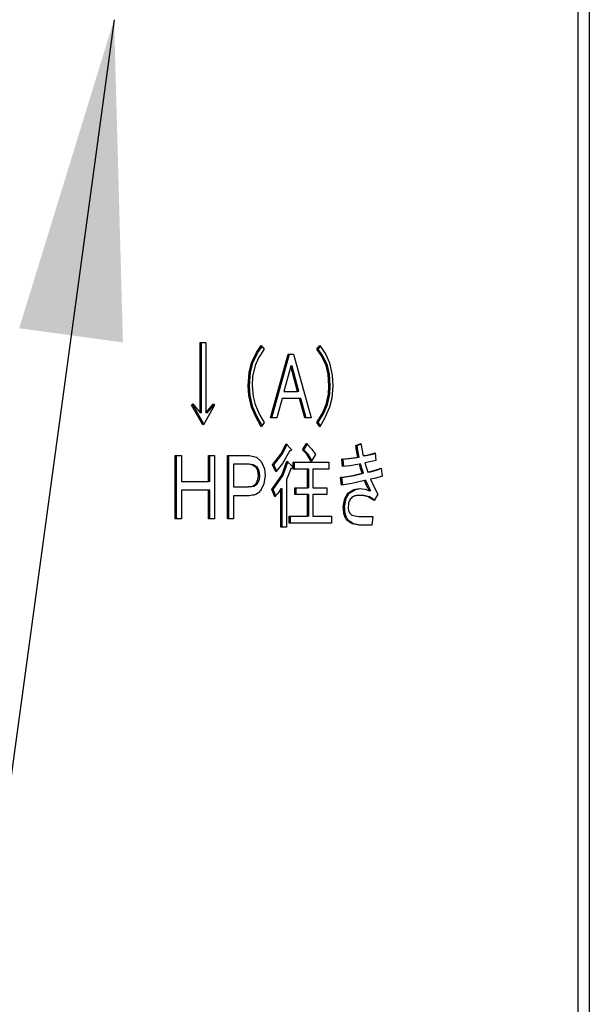
# Model space of a CAD drawing. Extents: x 213 to 6178, y 293 to 4741.
# Drawn here: x 1193 to 1283, y 1235 to 1390 of the extents above; entities that cross this region are included whole.
import ezdxf

# ---------------------------------------------------------------- set-up
doc = ezdxf.new("R2010")
doc.units = 0
doc.layers.get('0').update_dxf_attribs({"linetype": 'CONTINUOUS'})
doc.layers.get('DEFPOINTS').update_dxf_attribs({"linetype": 'CONTINUOUS'})
doc.layers.add('DD0', color=4, linetype='CONTINUOUS')
doc.layers.add('M0', color=3, linetype='CONTINUOUS')
doc.styles.get("Standard").update_dxf_attribs({"font": 'txt', "bigfont": 'BIGFONT'})
doc.dimstyles.new('LEADSTYL', dxfattribs={"dimtxt": 50.000001, "dimasz": 50.000001, "dimexe": 0.18, "dimexo": 0.0625, "dimgap": 1, "dimtad": 0, "dimtih": 1, "dimtoh": 1, "dimdec": 4, "dimzin": 0, "dimtxsty": 'STANDARD', "dimblk1": 'OPEN', "dimblk2": 'OPEN', "dimsah": 1, "dimcen": 0.09, "dimazin": 3, "dimtfac": 1, "dimtdec": 4, "dimtofl": 0, "dimtmove": 0, "dimatfit": 3, "dimtolj": 1, "dimtzin": 0})
doc.dimstyles.get("Standard").update_dxf_attribs({"dimtxt": 58.333335, "dimasz": 50.000001, "dimexe": 1.5, "dimexo": 0.5, "dimgap": 1.5, "dimtad": 3, "dimtih": 1, "dimtoh": 1, "dimtxsty": 'STANDARD', "dimblk1": 'OPEN', "dimblk2": 'OPEN', "dimsah": 1, "dimcen": 0.09, "dimazin": 3, "dimtfac": 1, "dimtdec": 4, "dimtofl": 0, "dimtmove": 0, "dimatfit": 3, "dimtolj": 1, "dimtzin": 0})

# ---------------------------------------------------------------- blocks, each defined once
blk = doc.blocks.new('_OPEN')
at = {"color": 0}
for p, q in [((-0.965926, 0.258819), (0, 0)), ((0, 0), (-1, 0)), ((0, 0), (-0.965926, -0.258819))]:
    blk.add_line(p, q, dxfattribs=at)
blk = doc.blocks.new('*D15')
at = {"layer": 'DD0'}
for p, q in [((1203.074927, 1947.942014), (2140.321398, 1947.942014)), ((2115.321397, 1897.942013), (2115.321397, 985.9421)), ((1715.885201, 935.942099), (2140.321398, 935.942099))]:
    blk.add_line(p, q, dxfattribs=at)
at = {"layer": 'DEFPOINTS'}
for p in [(1194.741644, 1947.942074), (2115.321397, 1947.942074), (1707.551836, 935.942109)]:
    blk.add_point(p, dxfattribs=at)
at = {"layer": 'DD0', "xscale": 50.000001, "yscale": 50.000001}
for p, rotation in [((2115.321397, 1947.942014), 90), ((2115.321397, 935.942099), 270)]:
    blk.add_blockref('_OPEN', p, dxfattribs=dict(at, rotation=rotation))
at = {"layer": 'DD0', "width": 0.833333}
blk.add_text('１０１２', height=50.000001, rotation=90.000003, dxfattribs=at).set_placement((2090.321397, 1346.025435))
blk = doc.blocks.new('*D16')
at = {"layer": 'DD0'}
for p, q in [((1283.225025, 1967.442111), (2306.988068, 1967.442111)), ((2281.988068, 1917.44211), (2281.988068, 985.9421)), ((1715.885201, 935.942099), (2306.988068, 935.942099))]:
    blk.add_line(p, q, dxfattribs=at)
at = {"layer": 'DEFPOINTS'}
for p in [(1274.891652, 1967.442091), (2281.988068, 1967.442091), (1707.551836, 935.942109)]:
    blk.add_point(p, dxfattribs=at)
at = {"layer": 'DD0', "xscale": 50.000001, "yscale": 50.000001}
for p, rotation in [((2281.988068, 1967.442111), 90), ((2281.988068, 935.942099), 270)]:
    blk.add_blockref('_OPEN', p, dxfattribs=dict(at, rotation=rotation))
at = {"layer": 'DD0', "width": 0.833333}
blk.add_text('１０３２', height=50.000001, rotation=90.000003, dxfattribs=at).set_placement((2256.988067, 1355.77542))

msp = doc.modelspace()

# ---------------------------------------------------------------- linework, layer by layer
at = {"layer": 'M0'}
for p, q in [((1280.593872, 1436.942096), (1280.593872, 1097.442101)), ((1282.361641, 1436.942096), (1282.361641, 1097.442101)), ((1221.301913, 1339.262645), (1222.174048, 1339.262645)), ((1221.301913, 1328.258784), (1221.301913, 1339.262645)), ((1221.514046, 1328.258784), (1221.514046, 1339.262645)), ((1222.174048, 1339.262645), (1222.174048, 1328.258784)), ((1230.143383, 1337.698213), (1230.896845, 1338.799325)), ((1230.355516, 1337.698213), (1231.009706, 1338.654238)), ((1230.896845, 1338.799325), (1231.347322, 1338.220175)), ((1239.627242, 1338.220175), (1240.077704, 1338.799325)), ((1239.839374, 1338.220175), (1240.175008, 1338.651684)), ((1240.077704, 1338.799325), (1241.017371, 1337.373422)), ((1229.38162, 1336.077317), (1230.143383, 1337.698213)), ((1229.593753, 1336.077317), (1230.355516, 1337.698213)), ((1230.45887, 1336.886403), (1229.913994, 1335.671912)), ((1231.347322, 1338.220175), (1230.45887, 1336.886403)), ((1232.330173, 1327.447974), (1235.114917, 1337.467279)), ((1232.542306, 1327.447974), (1235.32705, 1337.467279)), ((1235.114917, 1337.467279), (1235.933959, 1337.467279)), ((1235.933959, 1337.467279), (1238.718703, 1327.447974)), ((1240.33828, 1337.188934), (1239.627242, 1338.220175)), ((1239.839374, 1338.220175), (1239.627242, 1338.220175)), ((1240.550413, 1337.188934), (1239.839374, 1338.220175)), ((1241.060554, 1335.671912), (1240.33828, 1337.188934)), ((1241.272687, 1335.671912), (1240.550413, 1337.188934)), ((1241.017371, 1337.373422), (1241.592943, 1336.077317)), ((1229.005128, 1334.542395), (1229.38162, 1336.077317)), ((1229.217261, 1334.542395), (1229.593753, 1336.077317)), ((1229.593753, 1336.077317), (1229.38162, 1336.077317)), ((1229.913994, 1335.671912), (1229.539766, 1333.9223)), ((1235.524445, 1335.556082), (1234.459683, 1331.559942)), ((1236.589193, 1331.559942), (1235.524445, 1335.556082)), ((1235.736578, 1335.556082), (1235.524445, 1335.556082)), ((1236.801326, 1331.559942), (1235.736578, 1335.556082)), ((1241.384178, 1334.308739), (1241.060554, 1335.671912)), ((1241.272687, 1335.671912), (1241.060554, 1335.671912)), ((1241.596311, 1334.308739), (1241.272687, 1335.671912)), ((1241.592943, 1336.077317), (1242.031678, 1334.107199)), ((1228.849247, 1332.486584), (1229.005128, 1334.542395)), ((1229.061379, 1332.486584), (1229.217261, 1334.542395)), ((1229.539766, 1333.9223), (1229.463517, 1332.486584)), ((1241.511031, 1332.486584), (1241.384178, 1334.308739)), ((1241.723164, 1332.486584), (1241.596311, 1334.308739)), ((1242.031678, 1334.107199), (1242.125317, 1332.486584)), ((1228.949815, 1330.967899), (1228.849247, 1332.486584)), ((1229.061379, 1332.486584), (1228.849247, 1332.486584)), ((1229.161947, 1330.967899), (1229.061379, 1332.486584)), ((1229.463517, 1332.486584), (1229.603171, 1330.796528)), ((1241.425186, 1331.153919), (1241.511031, 1332.486584)), ((1241.723164, 1332.486584), (1241.511031, 1332.486584)), ((1241.637319, 1331.153919), (1241.723164, 1332.486584)), ((1242.125317, 1332.486584), (1241.960301, 1330.561335)), ((1229.38162, 1329.12751), (1228.949815, 1330.967899)), ((1229.593753, 1329.12751), (1229.161947, 1330.967899)), ((1229.603171, 1330.796528), (1229.913994, 1329.532915)), ((1234.459683, 1331.559942), (1236.589193, 1331.559942)), ((1236.801326, 1331.559942), (1236.589193, 1331.559942)), ((1241.060554, 1329.532915), (1241.425186, 1331.153919)), ((1241.272687, 1329.532915), (1241.637319, 1331.153919)), ((1219.962626, 1329.417086), (1220.126435, 1329.648746)), ((1221.723571, 1326.347587), (1219.962626, 1329.417086)), ((1220.174759, 1329.417086), (1219.962626, 1329.417086)), ((1220.126435, 1329.648746), (1221.301913, 1328.258784)), ((1220.174759, 1329.417086), (1220.241963, 1329.512134)), ((1221.870586, 1326.461087), (1220.174759, 1329.417086)), ((1223.566412, 1329.417086), (1221.805483, 1326.347587)), ((1222.174048, 1328.258784), (1223.402604, 1329.648746)), ((1222.386181, 1328.258784), (1223.496884, 1329.515412)), ((1223.402604, 1329.648746), (1223.566412, 1329.417086)), ((1229.973077, 1327.704407), (1229.38162, 1329.12751)), ((1229.593753, 1329.12751), (1229.38162, 1329.12751)), ((1230.185195, 1327.704407), (1229.593753, 1329.12751)), ((1229.913994, 1329.532915), (1230.643212, 1327.869973)), ((1234.173014, 1330.463846), (1233.313024, 1327.447974)), ((1236.875861, 1330.463846), (1234.173014, 1330.463846)), ((1237.735852, 1327.447974), (1236.875861, 1330.463846)), ((1237.087994, 1330.463846), (1236.875861, 1330.463846)), ((1237.947985, 1327.447974), (1237.087994, 1330.463846)), ((1240.508615, 1328.207159), (1241.060554, 1329.532915)), ((1240.720748, 1328.207159), (1241.272687, 1329.532915)), ((1241.592943, 1329.12751), (1240.81631, 1327.337637)), ((1241.272687, 1329.532915), (1241.060554, 1329.532915)), ((1241.960301, 1330.561335), (1241.592943, 1329.12751)), ((1221.514046, 1328.258784), (1221.301913, 1328.258784)), ((1222.386181, 1328.258784), (1222.174048, 1328.258784)), ((1230.896845, 1326.058013), (1229.973077, 1327.704407)), ((1231.01513, 1326.225282), (1230.185195, 1327.704407)), ((1230.643212, 1327.869973), (1231.347322, 1326.695078)), ((1239.627242, 1326.695078), (1240.508615, 1328.207159)), ((1239.839374, 1326.695078), (1240.720748, 1328.207159)), ((1221.805483, 1326.347587), (1221.723571, 1326.347587)), ((1231.347322, 1326.695078), (1230.896845, 1326.058013)), ((1233.313024, 1327.447974), (1232.330173, 1327.447974)), ((1238.718703, 1327.447974), (1237.735852, 1327.447974)), ((1240.077704, 1326.058013), (1239.627242, 1326.695078)), ((1239.839374, 1326.695078), (1239.627242, 1326.695078)), ((1240.173041, 1326.223185), (1239.839374, 1326.695078)), ((1240.81631, 1327.337637), (1240.077704, 1326.058013)), ((1233.983308, 1321.770715), (1234.797924, 1323.378476)), ((1234.19544, 1321.770715), (1235.010057, 1323.378476)), ((1234.797924, 1323.378476), (1235.576003, 1322.50975)), ((1237.377896, 1322.451835), (1237.992182, 1323.436391)), ((1237.590029, 1322.451835), (1238.204315, 1323.436391)), ((1237.992182, 1323.436391), (1238.851547, 1322.553372)), ((1245.732143, 1323.0889), (1246.551185, 1323.436391)), ((1245.869025, 1322.296293), (1245.732143, 1323.0889)), ((1245.944276, 1323.0889), (1245.732143, 1323.0889)), ((1245.944276, 1323.0889), (1246.565163, 1323.352325)), ((1246.081158, 1322.296293), (1245.944276, 1323.0889)), ((1246.551185, 1323.436391), (1246.878802, 1321.467279)), ((1217.396303, 1321.525194), (1218.36549, 1321.525194)), ((1217.396303, 1311.621719), (1217.396303, 1321.525194)), ((1217.608422, 1311.621719), (1217.608422, 1321.525194)), ((1218.36549, 1321.525194), (1218.36549, 1317.47114)), ((1222.597211, 1321.525194), (1223.566412, 1321.525194)), ((1222.597211, 1317.47114), (1222.597211, 1321.525194)), ((1222.809344, 1317.47114), (1222.809344, 1321.525194)), ((1223.566412, 1321.525194), (1223.566412, 1311.621719)), ((1225.576102, 1311.621719), (1225.576102, 1321.525194)), ((1225.576102, 1321.525194), (1229.043379, 1321.525194)), ((1225.788235, 1311.621719), (1225.788235, 1321.525194)), ((1229.043379, 1321.525194), (1230.147302, 1321.267688)), ((1232.668414, 1320.077317), (1233.983308, 1321.770715)), ((1232.880532, 1320.077317), (1234.19544, 1321.770715)), ((1235.330298, 1322.220175), (1234.24299, 1320.26553)), ((1238.036647, 1321.731179), (1237.377896, 1322.451835)), ((1237.590029, 1322.451835), (1237.377896, 1322.451835)), ((1238.24878, 1321.731179), (1237.590029, 1322.451835)), ((1238.729327, 1320.598553), (1238.036647, 1321.731179)), ((1238.837182, 1320.769044), (1238.24878, 1321.731179)), ((1239.42551, 1321.698939), (1238.729327, 1320.598553)), ((1238.851547, 1322.553372), (1239.42551, 1321.698939)), ((1246.05976, 1321.293533), (1245.869025, 1322.296293)), ((1246.271893, 1321.293533), (1246.081158, 1322.296293)), ((1246.878802, 1321.467279), (1247.936159, 1321.7072)), ((1247.090935, 1321.467279), (1246.878802, 1321.467279)), ((1247.090935, 1321.467279), (1248.148292, 1321.7072)), ((1247.936159, 1321.7072), (1248.762592, 1321.930599)), ((1248.148292, 1321.7072), (1248.768508, 1321.874854)), ((1248.762592, 1321.930599), (1248.885452, 1320.772298)), ((1226.545304, 1320.154538), (1226.545304, 1316.602414)), ((1228.797674, 1320.154538), (1226.545304, 1320.154538)), ((1229.402184, 1320.086447), (1228.797674, 1320.154538)), ((1229.009807, 1320.154538), (1228.797674, 1320.154538)), ((1229.614317, 1320.086447), (1229.009807, 1320.154538)), ((1230.108141, 1319.671911), (1229.402184, 1320.086447)), ((1230.320274, 1319.671911), (1229.614317, 1320.086447)), ((1230.147302, 1321.267688), (1230.886235, 1320.598553)), ((1230.886235, 1320.598553), (1231.388345, 1319.451342)), ((1233.200788, 1318.976932), (1232.668414, 1320.077317)), ((1232.880532, 1320.077317), (1232.668414, 1320.077317)), ((1233.333513, 1319.141044), (1232.880532, 1320.077317)), ((1234.24299, 1320.26553), (1233.200788, 1318.976932)), ((1234.115079, 1318.446028), (1234.920769, 1320.656467)), ((1234.327211, 1318.446028), (1235.132902, 1320.656467)), ((1234.920769, 1320.656467), (1235.780775, 1319.787742)), ((1235.90362, 1320.482723), (1241.514071, 1320.482723)), ((1235.90362, 1319.386627), (1235.90362, 1320.482723)), ((1236.115753, 1319.386627), (1236.115753, 1320.482723)), ((1241.514071, 1320.482723), (1241.514071, 1319.386627)), ((1243.56167, 1320.946044), (1244.963556, 1321.097959)), ((1243.643581, 1319.787742), (1243.56167, 1320.946044)), ((1243.773803, 1320.946044), (1243.56167, 1320.946044)), ((1244.818061, 1319.921213), (1243.643581, 1319.787742)), ((1243.773803, 1320.946044), (1245.175689, 1321.097959)), ((1243.855714, 1319.787742), (1243.773803, 1320.946044)), ((1246.305465, 1320.193148), (1244.818061, 1319.921213)), ((1244.963556, 1321.097959), (1246.05976, 1321.293533)), ((1245.175689, 1321.097959), (1246.271893, 1321.293533)), ((1246.271893, 1321.293533), (1246.05976, 1321.293533)), ((1246.475338, 1319.550258), (1246.305465, 1320.193148)), ((1246.517598, 1320.193148), (1246.305465, 1320.193148)), ((1246.687471, 1319.550258), (1246.517598, 1320.193148)), ((1247.92236, 1320.544402), (1247.165456, 1320.366892)), ((1247.165456, 1320.366892), (1247.406065, 1319.548823)), ((1248.885452, 1320.772298), (1247.92236, 1320.544402)), ((1230.346485, 1319.136836), (1230.108141, 1319.671911)), ((1230.320274, 1319.671911), (1230.108141, 1319.671911)), ((1230.558618, 1319.136836), (1230.320274, 1319.671911)), ((1230.435758, 1318.339866), (1230.346485, 1319.136836)), ((1230.378314, 1317.759205), (1230.435758, 1318.339866)), ((1230.647891, 1318.339866), (1230.435758, 1318.339866)), ((1230.647891, 1318.339866), (1230.558618, 1319.136836)), ((1230.590447, 1317.759205), (1230.647891, 1318.339866)), ((1231.500506, 1318.39778), (1231.314897, 1317.071615)), ((1231.388345, 1319.451342), (1231.500506, 1318.39778)), ((1232.545554, 1316.197009), (1234.115079, 1318.446028)), ((1232.757687, 1316.197009), (1234.327211, 1318.446028)), ((1235.150963, 1318.520567), (1234.838873, 1317.760715)), ((1235.535055, 1319.498167), (1235.150963, 1318.520567)), ((1238.143861, 1319.386627), (1235.90362, 1319.386627)), ((1238.143861, 1316.486584), (1238.143861, 1319.386627)), ((1238.355994, 1319.386627), (1238.143861, 1319.386627)), ((1238.355994, 1316.486584), (1238.355994, 1319.386627)), ((1239.015981, 1319.386627), (1239.015981, 1316.486584)), ((1241.514071, 1319.386627), (1239.015981, 1319.386627)), ((1243.356913, 1318.108205), (1245.244905, 1318.386619)), ((1243.569046, 1318.108205), (1245.457023, 1318.386619)), ((1245.244905, 1318.386619), (1246.714994, 1318.745271)), ((1245.457023, 1318.386619), (1246.927127, 1318.745271)), ((1246.714994, 1318.745271), (1246.475338, 1319.550258)), ((1246.927127, 1318.745271), (1246.687471, 1319.550258)), ((1246.927127, 1318.745271), (1246.714994, 1318.745271)), ((1247.406065, 1319.548823), (1247.615933, 1318.919016)), ((1247.615933, 1318.919016), (1248.791739, 1319.23582)), ((1247.828066, 1318.919016), (1247.615933, 1318.919016)), ((1247.828066, 1318.919016), (1249.003872, 1319.23582)), ((1248.791739, 1319.23582), (1249.704495, 1319.556082)), ((1249.003872, 1319.23582), (1249.713644, 1319.484863)), ((1249.704495, 1319.556082), (1249.868303, 1318.281951)), ((1218.36549, 1317.47114), (1222.597211, 1317.47114)), ((1222.809344, 1317.47114), (1222.597211, 1317.47114)), ((1229.589641, 1316.726576), (1230.108141, 1317.123649)), ((1229.801773, 1316.726576), (1230.320274, 1317.123649)), ((1230.108141, 1317.123649), (1230.378314, 1317.759205)), ((1230.320274, 1317.123649), (1230.108141, 1317.123649)), ((1230.320274, 1317.123649), (1230.590447, 1317.759205)), ((1231.314897, 1317.071615), (1230.886235, 1316.197009)), ((1234.838873, 1317.760715), (1234.838873, 1310.289673)), ((1243.479773, 1316.891989), (1243.356913, 1318.108205)), ((1243.569046, 1318.108205), (1243.356913, 1318.108205)), ((1245.088964, 1317.138464), (1243.479773, 1316.891989)), ((1243.691906, 1316.891989), (1243.569046, 1318.108205)), ((1247.124507, 1317.58697), (1245.088964, 1317.138464)), ((1247.441545, 1316.849314), (1247.124507, 1317.58697)), ((1247.33664, 1317.58697), (1247.124507, 1317.58697)), ((1247.653678, 1316.849314), (1247.33664, 1317.58697)), ((1247.902601, 1315.965348), (1247.441545, 1316.849314)), ((1248.114734, 1315.965348), (1247.653678, 1316.849314)), ((1248.863875, 1317.986102), (1248.06641, 1317.81863)), ((1248.06641, 1317.81863), (1248.684987, 1316.465966)), ((1249.868303, 1318.281951), (1248.863875, 1317.986102)), ((1218.36549, 1316.100483), (1218.36549, 1311.621719)), ((1222.597211, 1316.100483), (1218.36549, 1316.100483)), ((1222.597211, 1311.621719), (1222.597211, 1316.100483)), ((1222.809344, 1316.100483), (1222.597211, 1316.100483)), ((1222.809344, 1311.621719), (1222.809344, 1316.100483)), ((1226.545304, 1316.602414), (1228.838622, 1316.602414)), ((1226.545304, 1315.231758), (1226.545304, 1311.621719)), ((1229.002431, 1315.231758), (1226.545304, 1315.231758)), ((1228.838622, 1316.602414), (1229.589641, 1316.726576)), ((1229.050755, 1316.602414), (1228.838622, 1316.602414)), ((1229.050755, 1316.602414), (1229.801773, 1316.726576)), ((1233.036979, 1315.038707), (1232.545554, 1316.197009)), ((1232.757687, 1316.197009), (1232.545554, 1316.197009)), ((1233.178615, 1315.204878), (1232.757687, 1316.197009)), ((1233.476385, 1315.554249), (1233.036979, 1315.038707)), ((1233.966737, 1316.312839), (1233.476385, 1315.554249)), ((1233.966737, 1310.289673), (1233.966737, 1316.312839)), ((1234.17887, 1316.312839), (1233.966737, 1316.312839)), ((1234.17887, 1310.289673), (1234.17887, 1316.312839)), ((1236.14934, 1316.486584), (1238.143861, 1316.486584)), ((1236.14934, 1315.390487), (1236.14934, 1316.486584)), ((1238.143861, 1315.390487), (1236.14934, 1315.390487)), ((1236.361473, 1315.390487), (1236.361473, 1316.486584)), ((1238.355994, 1316.486584), (1238.143861, 1316.486584)), ((1238.143861, 1312.027124), (1238.143861, 1315.390487)), ((1238.355994, 1315.390487), (1238.143861, 1315.390487)), ((1238.355994, 1312.027124), (1238.355994, 1315.390487)), ((1239.015981, 1316.486584), (1241.186454, 1316.486584)), ((1239.015981, 1315.390487), (1239.015981, 1312.027124)), ((1241.186454, 1315.390487), (1239.015981, 1315.390487)), ((1241.186454, 1316.486584), (1241.186454, 1315.390487)), ((1243.999287, 1314.805036), (1244.503572, 1315.617858)), ((1244.21142, 1314.805036), (1244.715705, 1315.617858)), ((1244.503572, 1315.617858), (1245.452478, 1316.215879)), ((1244.715705, 1315.617858), (1244.503572, 1315.617858)), ((1244.715705, 1315.617858), (1245.664611, 1316.215879)), ((1245.452478, 1316.215879), (1246.264517, 1316.370753)), ((1245.664611, 1316.215879), (1246.47665, 1316.370753)), ((1246.768906, 1315.259703), (1246.05976, 1315.270367)), ((1246.264517, 1316.370753), (1247.198864, 1316.266882)), ((1246.605277, 1315.278068), (1246.393144, 1315.278068)), ((1246.981039, 1315.259703), (1246.605187, 1315.265355)), ((1247.656881, 1315.038707), (1246.768906, 1315.259703)), ((1247.869014, 1315.038707), (1246.981039, 1315.259703)), ((1247.198864, 1316.266882), (1247.902601, 1315.965348)), ((1248.114734, 1315.965348), (1247.902601, 1315.965348)), ((1249.213069, 1315.444113), (1248.598784, 1314.459557)), ((1248.684987, 1316.465966), (1249.213069, 1315.444113)), ((1243.766441, 1313.475001), (1243.999287, 1314.805036)), ((1243.978559, 1313.475001), (1244.21142, 1314.805036)), ((1248.075842, 1314.798943), (1247.656881, 1315.038707)), ((1247.869014, 1315.038707), (1247.656881, 1315.038707)), ((1248.287975, 1314.798943), (1247.869014, 1315.038707)), ((1248.598784, 1314.459557), (1248.075842, 1314.798943)), ((1248.659923, 1314.557549), (1248.287975, 1314.798943)), ((1243.978559, 1313.475001), (1243.766441, 1313.475001)), ((1218.36549, 1311.621719), (1217.396303, 1311.621719)), ((1223.566412, 1311.621719), (1222.597211, 1311.621719)), ((1226.545304, 1311.621719), (1225.576102, 1311.621719)), ((1235.28935, 1312.027124), (1238.143861, 1312.027124)), ((1235.28935, 1310.931028), (1235.28935, 1312.027124)), ((1241.923585, 1310.931028), (1235.28935, 1310.931028)), ((1235.501483, 1310.931028), (1235.501483, 1312.027124)), ((1238.355994, 1312.027124), (1238.143861, 1312.027124)), ((1239.015981, 1312.027124), (1241.923585, 1312.027124)), ((1241.923585, 1312.027124), (1241.923585, 1310.931028)), ((1245.161905, 1310.790204), (1244.380712, 1311.332144)), ((1244.592845, 1311.332144), (1244.380712, 1311.332144)), ((1245.374038, 1310.790204), (1244.592845, 1311.332144)), ((1246.264517, 1310.598553), (1245.161905, 1310.790204)), ((1246.47665, 1310.598553), (1245.374038, 1310.790204)), ((1246.223568, 1311.969209), (1248.434975, 1311.969209)), ((1248.230218, 1310.598553), (1246.264517, 1310.598553)), ((1248.434975, 1311.969209), (1248.230218, 1310.598553)), ((1234.838873, 1310.289673), (1233.966737, 1310.289673))]:
    msp.add_line(p, q, dxfattribs=at)
at = {"layer": 'M0', "extrusion": (0, 0, -1)}
for points, knots in [([(1235.576003, 1322.50975), (1235.590502, 1322.490874), (1235.604997, 1322.472), (1235.612869, 1322.45668), (1235.619475, 1322.443823), (1235.621411, 1322.433471), (1235.621944, 1322.421686), (1235.622476, 1322.409901), (1235.621598, 1322.396686), (1235.617667, 1322.384954), (1235.613736, 1322.373222), (1235.606746, 1322.362973), (1235.600113, 1322.354473), (1235.59348, 1322.345974), (1235.587196, 1322.339223), (1235.577583, 1322.33108), (1235.56797, 1322.322938), (1235.555022, 1322.313405), (1235.53878, 1322.3034), (1235.520131, 1322.291911), (1235.497128, 1322.2798), (1235.465228, 1322.266938), (1235.428234, 1322.252023), (1235.379263, 1322.236099), (1235.330298, 1322.220175)], [0, 0, 0, 0, 1, 1, 1, 2, 2, 2, 3, 3, 3, 4, 4, 4, 5, 5, 5, 6, 6, 6, 7, 7, 7, 8, 8, 8, 8]), ([(1235.780775, 1319.787742), (1235.795276, 1319.768867), (1235.809773, 1319.749993), (1235.81764, 1319.734672), (1235.824242, 1319.721816), (1235.826171, 1319.711463), (1235.8267, 1319.699678), (1235.82723, 1319.687893), (1235.826354, 1319.674677), (1235.822424, 1319.662946), (1235.818494, 1319.651214), (1235.811503, 1319.640966), (1235.80487, 1319.632466), (1235.798237, 1319.623966), (1235.791952, 1319.617215), (1235.78234, 1319.609072), (1235.772727, 1319.60093), (1235.759779, 1319.591398), (1235.743537, 1319.581392), (1235.724888, 1319.569904), (1235.701885, 1319.557793), (1235.669985, 1319.544931), (1235.632991, 1319.530016), (1235.584019, 1319.514091), (1235.535055, 1319.498167)], [0, 0, 0, 0, 1, 1, 1, 2, 2, 2, 3, 3, 3, 4, 4, 4, 5, 5, 5, 6, 6, 6, 7, 7, 7, 8, 8, 8, 8]), ([(1230.886235, 1316.197009), (1230.736148, 1316.011993), (1230.586067, 1315.826974), (1230.437323, 1315.686482), (1230.288579, 1315.54599), (1230.14118, 1315.450017), (1229.902252, 1315.381652), (1229.663324, 1315.313286), (1229.332879, 1315.27252), (1229.002431, 1315.231758)], [0, 0, 0, 0, 1, 1, 1, 2, 2, 2, 3, 3, 3, 3]), ([(1246.05976, 1315.270367), (1245.847404, 1315.244354), (1245.635043, 1315.218345), (1245.426908, 1315.120965), (1245.218772, 1315.023585), (1245.014853, 1314.854843), (1244.875326, 1314.670248), (1244.735799, 1314.485653), (1244.660656, 1314.285212), (1244.616255, 1314.064055), (1244.571853, 1313.842898), (1244.558185, 1313.601036), (1244.54452, 1313.35917)], [0, 0, 0, 0, 1, 1, 1, 2, 2, 2, 3, 3, 3, 4, 4, 4, 4]), ([(1244.380712, 1311.332144), (1244.266419, 1311.494351), (1244.152124, 1311.656552), (1244.062989, 1311.826733), (1243.973855, 1311.996914), (1243.909875, 1312.175065), (1243.86543, 1312.434129), (1243.816926, 1312.71685), (1243.791682, 1313.095923), (1243.766441, 1313.475001)], [0, 0, 0, 0, 1, 1, 1, 2, 2, 2, 3, 3, 3, 3]), ([(1244.592845, 1311.332144), (1244.478552, 1311.494351), (1244.364257, 1311.656552), (1244.275122, 1311.826733), (1244.185988, 1311.996914), (1244.12201, 1312.175066), (1244.077563, 1312.434129), (1244.029057, 1312.71685), (1244.003807, 1313.095923), (1243.978559, 1313.475001)], [0, 0, 0, 0, 1, 1, 1, 2, 2, 2, 3, 3, 3, 3]), ([(1244.54452, 1313.35917), (1244.550867, 1313.229848), (1244.557211, 1313.100522), (1244.581356, 1312.97697), (1244.605501, 1312.853417), (1244.647442, 1312.735634), (1244.704231, 1312.633101), (1244.76102, 1312.530569), (1244.832651, 1312.443283), (1244.903981, 1312.370657), (1244.975311, 1312.298031), (1245.046335, 1312.240061), (1245.146408, 1312.192542), (1245.390376, 1312.076696), (1245.806969, 1312.02295), (1246.223568, 1311.969209)], [0, 0, 0, 0, 1, 1, 1, 2, 2, 2, 3, 3, 3, 4, 4, 4, 5, 5, 5, 5])]:
    msp.add_open_spline(points, degree=3, knots=knots, dxfattribs=at)

# ---------------------------------------------------------------- dimensions: what is measured, and where the dimension line sits
at = {"layer": 'DD0', "color": 4}
for base, p2, text, override, picture, middle in [((2281.988068, 1967.442091), (1274.891652, 1967.442091), '１０３２', {"dimtxt": 0, "dimexe": 24.999913, "dimexo": 8.333364, "dimtih": 1, "dimtoh": 1}, '*D16', (2273.654734, 1451.692105)), ((2115.321397, 1947.942074), (1194.741644, 1947.942074), '１０１２', {"dimtxt": 0, "dimexe": 24.999951, "dimexo": 8.333284, "dimtih": 1, "dimtoh": 1}, '*D15', (2106.988064, 1441.94212))]:
    dim = msp.add_linear_dim(base=base, p1=(1707.551836, 935.942109), p2=p2, angle=90, text=text, dimstyle='STANDARD', override=override, dxfattribs=at)
    dim.commit()
    dim.dimension.update_dxf_attribs({"geometry": picture, "text_midpoint": middle, "dimtype": 160, "text_rotation": 90.000002})

# ---------------------------------------------------------------- leaders
at = {"layer": 'DD0'}
for points in [[(1207.78379, 1389.942073), (1096.064656, 570.750567), (262.73132, 570.750567)], [(1380.017121, 1383.942063), (1108.501841, 358.373427), (775.1685, 358.373427)]]:
    msp.add_leader(points, dimstyle='LEADSTYL', dxfattribs=at)

doc.saveas('drawing.dxf')
